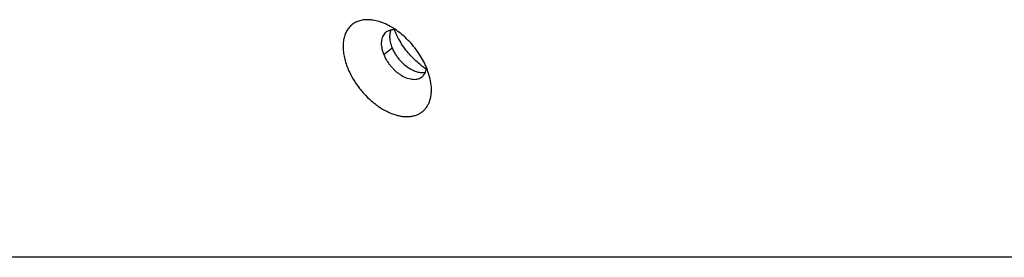
# Model space of a CAD drawing. Units: inches. Extents: x -434 to 9060, y -3512 to 1164.
# Drawn here: x 2542 to 2614, y -2104 to -2086 of the extents above; entities that cross this region are included whole.
import ezdxf

# ---------------------------------------------------------------- set-up
doc = ezdxf.new("R2010")
doc.units = ezdxf.units.IN
doc.header["$LTSCALE"] = 0.64311
doc.header["$MEASUREMENT"] = 0
doc.layers.get('0').update_dxf_attribs({"linetype": 'CONTINUOUS'})

msp = doc.modelspace()

# ---------------------------------------------------------------- linework, layer by layer
at = {"color": 7, "linetype": 'Continuous'}
msp.add_line((2568.378, -2088.7), (2568.99, -2088.2), dxfattribs=at)
at = {"color": 3, "linetype": 'Continuous'}
for p, q in [((2571.785, -2090.483), (2571.537, -2089.7)), ((2662.331, -2103.557), (2483.4, -2103.557))]:
    msp.add_line(p, q, dxfattribs=at)
at = {"color": 7, "linetype": 'Continuous'}
for centre, radius, start, end in [((2569.032, -2087.682), 0.786, 122.62215, 129.28777), ((2574.034, -2084.968), 5.245, 201.50941, 202.20761), ((2574.341, -2084.837), 5.579, 202.25068, 205.94929), ((2574.825, -2084.595), 6.121, 206.00496, 212.17281), ((2574.963, -2084.511), 6.282, 212.15691, 213.01398), ((2574.594, -2085.015), 5.665, 232.26877, 233.69118), ((2574.456, -2085.206), 5.43, 233.67409, 236.64079)]:
    msp.add_arc(centre, radius, start, end, dxfattribs=at)
at = {"color": 3, "linetype": 'Continuous'}
for points, start_tangent, end_tangent in [([(2568.503, -2086.461), (2567.709, -2086.202), (2567.33, -2086.154), (2567.148, -2086.15), (2566.972, -2086.16), (2566.64, -2086.221), (2566.338, -2086.336), (2566.072, -2086.503), (2565.846, -2086.719), (2565.663, -2086.982), (2565.526, -2087.287), (2565.438, -2087.629), (2565.398, -2088.003), (2565.41, -2088.404), (2565.471, -2088.825), (2565.581, -2089.26), (2565.739, -2089.7)], (-0.912154, 0.409849), (0.377954, -0.925825)), ([(2571.537, -2089.7), (2571.3, -2089.193), (2571.008, -2088.694), (2570.667, -2088.217), (2570.284, -2087.771), (2569.868, -2087.364), (2569.426, -2087.006), (2568.968, -2086.703), (2568.503, -2086.461)], (-0.377951, 0.925826), (-0.912154, 0.409849)), ([(2565.739, -2089.7), (2566.05, -2090.344), (2566.447, -2090.967), (2566.674, -2091.264), (2566.917, -2091.548), (2567.443, -2092.067), (2567.723, -2092.298), (2568.01, -2092.508), (2568.597, -2092.856), (2569.186, -2093.099), (2569.475, -2093.178), (2569.757, -2093.229), (2570.29, -2093.242), (2570.537, -2093.204), (2570.768, -2093.137), (2570.982, -2093.042), (2571.176, -2092.918), (2571.349, -2092.769), (2571.5, -2092.593), (2571.627, -2092.393), (2571.728, -2092.171), (2571.854, -2091.668), (2571.878, -2091.391), (2571.874, -2091.099), (2571.785, -2090.483)], (0.377951, -0.925826), (-0.218533, 0.97583))]:
    msp.add_spline(points, degree=3, dxfattribs=dict(at, start_tangent=start_tangent, end_tangent=end_tangent))
at = {"color": 7, "linetype": 'Continuous'}
for points, start_tangent, end_tangent in [([(2568.535, -2087.074), (2568.41, -2087.201), (2568.313, -2087.358), (2568.246, -2087.54), (2568.209, -2087.744), (2568.232, -2088.204), (2568.29, -2088.45), (2568.378, -2088.7)], (-0.773944, -0.633254), (0.377954, -0.925825)), ([(2568.878, -2086.908), (2568.736, -2086.953), (2568.608, -2087.02)], (-0.974003, -0.226536), (-0.84227, -0.539055)), ([(2568.843, -2087.101), (2568.827, -2087.196), (2568.819, -2087.504)], (-0.206788, -0.978386), (0.070467, -0.997514)), ([(2568.9, -2086.914), (2568.883, -2086.959), (2568.843, -2087.101)], (-0.378392, -0.925646), (-0.206788, -0.978386)), ([(2569.273, -2086.891), (2569.068, -2086.883), (2568.878, -2086.908)], (-0.993092, 0.117339), (-0.974003, -0.226536)), ([(2568.819, -2087.504), (2568.874, -2087.846), (2568.99, -2088.2)], (0.070467, -0.997514), (0.377954, -0.925825)), ([(2571.127, -2089.496), (2570.728, -2089.158), (2570.352, -2088.781), (2570.006, -2088.37), (2569.695, -2087.934)], (-0.790948, 0.611883), (-0.54484, 0.83854)), ([(2568.378, -2088.7), (2568.484, -2088.93), (2568.612, -2089.157), (2568.761, -2089.377), (2568.927, -2089.586), (2569.109, -2089.78), (2569.302, -2089.957), (2569.505, -2090.113), (2569.714, -2090.247), (2570.134, -2090.438), (2570.34, -2090.492), (2570.538, -2090.517), (2570.724, -2090.513), (2570.897, -2090.479), (2571.054, -2090.417), (2571.191, -2090.327)], (0.377956, -0.925823), (0.773944, 0.633254)), ([(2568.99, -2088.2), (2569.115, -2088.466), (2569.269, -2088.728), (2569.45, -2088.978), (2569.653, -2089.211), (2570.107, -2089.606), (2570.348, -2089.76), (2570.593, -2089.88)], (0.377954, -0.925825), (0.921861, -0.387521)), ([(2570.593, -2089.88), (2570.913, -2089.984), (2571.217, -2090.019)], (0.921861, -0.387521), (1, 0)), ([(2571.191, -2090.327), (2571.333, -2090.175), (2571.438, -2089.986)], (0.773944, 0.633254), (0.378581, 0.925568)), ([(2571.217, -2090.019), (2571.28, -2090.017), (2571.46, -2089.992)], (1, 0), (0.974016, 0.22648)), ([(2571.438, -2089.986), (2571.467, -2089.903), (2571.519, -2089.627)], (0.378581, 0.925568), (0.075735, 0.997128))]:
    msp.add_spline(points, degree=3, dxfattribs=dict(at, start_tangent=start_tangent, end_tangent=end_tangent))

doc.saveas('drawing.dxf')
